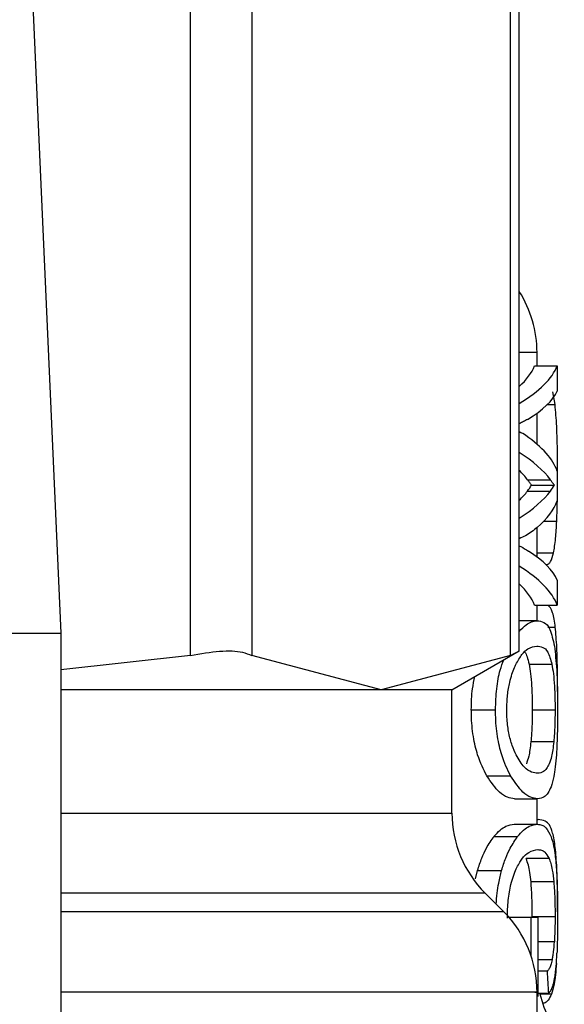
# Model space of a CAD drawing. Extents: x 0.4 to 10.6, y 0.4 to 8.1.
# Drawn here: x 7.8 to 7.8, y 3.2 to 3.2 of the extents above; entities that cross this region are included whole.
import ezdxf

# ---------------------------------------------------------------- set-up
doc = ezdxf.new("R2010")
doc.units = 0
doc.linetypes.add('SLD-SOLID', pattern=[0])
doc.layers.get('0').update_dxf_attribs({"linetype": 'CONTINUOUS'})

msp = doc.modelspace()

# ---------------------------------------------------------------- linework, layer by layer
at = {"color": 7, "linetype": 'SLD-SOLID'}
for p, q in [((7.791775759596592, 3.212318429026612), (7.791775759596592, 3.239363083271126)), ((7.793551334640554, 3.239363083271126), (7.793551334640554, 3.212318429026612)), ((7.801040121462782, 3.212318429026612), (7.801040121462782, 3.239363083271126)), ((7.801289867466584, 3.212430505509673), (7.801289867466584, 3.239251006788065)), ((7.787125697758948, 3.233058591656706), (7.788024680707153, 3.212963461575141)), ((7.801804221524722, 3.220693512276936), (7.801804221524722, 3.221077921169545)), ((7.801732526797391, 3.220693512276936), (7.802390270310192, 3.220693512276936)), ((7.802390270310192, 3.220693512276936), (7.802390270310192, 3.219963951815992)), ((7.802326471047206, 3.219572796334654), (7.802263576218217, 3.219944420930503)), ((7.801804221524722, 3.218425582920694), (7.801804221524722, 3.219325372526248)), ((7.80153005580302, 3.217399245888138), (7.802192272597479, 3.217399245888138)), ((7.802390270310192, 3.217649896325936), (7.802390270310192, 3.216786039638615)), ((7.801646336681954, 3.217242583253474), (7.802305986839398, 3.217242583253474)), ((7.80153005580302, 3.217072500773837), (7.802192272597479, 3.217072500773837)), ((7.801804221524722, 3.215162727280148), (7.801804221524722, 3.216014728548867)), ((7.802055165292464, 3.214949818628575), (7.802087993802116, 3.214949818628575)), ((7.802390270310192, 3.214489901719352), (7.802390270310192, 3.213773761103381)), ((7.801732526797391, 3.213773761103381), (7.802390270310192, 3.213773761103381)), ((7.801804221524722, 3.21332085966867), (7.801804221524722, 3.213773761103381)), ((7.80180087267452, 3.213321690770181), (7.801289867466584, 3.213321690770181)), ((7.756856711873301, 3.212963461575141), (7.788024680707153, 3.212963461575141)), ((7.788024680707153, 3.212963461575141), (7.788024680707153, 3.182615692155164)), ((7.791775759596592, 3.212318429026612), (7.788024680707153, 3.211905396020227)), ((7.797295715829587, 3.211323038303229), (7.793551334640554, 3.212318429026612)), ((7.801040121462782, 3.212318429026612), (7.797295715829587, 3.211323038303229)), ((7.799343574394773, 3.211323038303229), (7.801289867466584, 3.212446711989121)), ((7.801572881974955, 3.21206843858119), (7.802234145447093, 3.21206843858119)), ((7.797295715829587, 3.211323038303229), (7.788024680707153, 3.211323038303229)), ((7.799343574394773, 3.211323038303229), (7.797295715829587, 3.211323038303229)), ((7.799343574394773, 3.207760741677406), (7.799343574394773, 3.211323038303229)), ((7.799903614591807, 3.210748062723173), (7.800604110944057, 3.210748062723173)), ((7.802326324382235, 3.210739091715697), (7.801667163108032, 3.210739091715697)), ((7.802287213722933, 3.209817057922665), (7.801627148014735, 3.209817057922665)), ((7.80034945166368, 3.208837115909705), (7.80103902147549, 3.208837115909705)), ((7.801151415732657, 3.208174410232004), (7.801822163539677, 3.208174410232004)), ((7.801804221524722, 3.207435878763583), (7.801804221524722, 3.208174410232004)), ((7.801144204704848, 3.207435878763583), (7.80181509917684, 3.207435878763583)), ((7.801804221524722, 3.20757574825891), (7.80183499672476, 3.20757574825891)), ((7.800558253696027, 3.207078676223351), (7.801242836898775, 3.207078676223351)), ((7.802150937519429, 3.206447503514712), (7.80148776740265, 3.206447503514712)), ((7.80002627539704, 3.205855710351157), (7.800084208061131, 3.206098611989581)), ((7.800084208061131, 3.206098611989581), (7.800780231131725, 3.206098611989581)), ((7.802290220354867, 3.205766366938815), (7.801630203534993, 3.205766366938815)), ((7.800843272625686, 3.204902094700739), (7.800304523293809, 3.205440844032617)), ((7.801624288047774, 3.204736901053515), (7.80099744195582, 3.204736901053515)), ((7.801624288047774, 3.204736901053515), (7.801624288047774, 3.203653731344161)), ((7.801840789991169, 3.204736901053515), (7.801624288047774, 3.204736901053515)), ((7.802326324382235, 3.204754818624307), (7.801667163108032, 3.204754818624307)), ((7.801841938866787, 3.202458680705044), (7.801840789991169, 3.204736901053515)), ((7.802104713608967, 3.203183767884331), (7.801841572204355, 3.203183767884331)), ((7.801804221524722, 3.200408548832787), (7.801804221524722, 3.202585545906153)), ((7.802145168697183, 3.202543721944863), (7.801841889978462, 3.202543721944863))]:
    msp.add_line(p, q, dxfattribs=at)
at = {"color": 8, "linetype": 'SLD-SOLID'}
for p, q in [((7.801804221524722, 3.221077921169545), (7.801289867466584, 3.221077921169545)), ((7.802103026961785, 3.219572796334654), (7.802326471047206, 3.219572796334654)), ((7.802390270310192, 3.217517873406632), (7.802399510203452, 3.217517873406632)), ((7.801999701488743, 3.216198230873477), (7.802374870488093, 3.216198230873477)), ((7.801804221524722, 3.215285510306192), (7.802281127126579, 3.215285510306192)), ((7.802113244621528, 3.213139141767891), (7.802333290968423, 3.213139141767891)), ((7.788024680707153, 3.207760741677406), (7.799343574394773, 3.207760741677406)), ((7.800304523293809, 3.205440844032617), (7.788024680707153, 3.205440844032617)), ((7.800843272625686, 3.204902094700739), (7.788024680707153, 3.204902094700739)), ((7.802306891273394, 3.204030611434855), (7.801841132209439, 3.204030611434855)), ((7.802246905299691, 3.203511979648356), (7.801841401095221, 3.203511979648356)), ((7.80222356112492, 3.202526097704015), (7.801890216086862, 3.202526097704015))]:
    msp.add_line(p, q, dxfattribs=at)
at = {"color": 7, "linetype": 'SLD-SOLID'}
for centre, radius, start, end in [((7.798523373455719, 3.221077915379963), 0.003280839895013266, 0, 32.5178683184324), ((7.802624423324209, 3.207760747154079), 0.003280839895013266, 180, 224.9999910580283), ((7.798523373455442, 3.202582180471828), 0.003280839895014268, 359.8334452389797, 45.00000480777706), ((7.805085053245746, 3.203272389315412), 0.003280839895013422, 193.1482898459654, 220.6027834977085)]:
    msp.add_arc(centre, radius, start, end, dxfattribs=at)
for centre, major_axis, ratio, start_param, end_param in [((7.772440696290364, 3.221051590511544), (0.02936351706036788, 4.440892098500625e-16), 0.1746248289938669, 6.09573787650764, 6.213296022995199), ((7.772440696290364, 3.221051590511544), (0.03001968503937036, 4.440892098500626e-16), 0.1746248289938708, 6.003013955384856, 6.214826068398347), ((7.772440696290364, 3.220276324793685), (0.03001968503937036, 0), 0.1523413153354559, 6.033177764925883, 6.214826068398474), ((7.772440696290364, 3.217465051104938), (0.03001968503937036, 8.881784197001252e-16), 0.159409592192214, 0.2555898133607212, 0.2801713517947487), ((7.772440696290364, 3.217270450528637), (0.03001968503937036, 0), 0.1850504915344916, 0.06835923872520885, 0.2555898133608331), ((7.772440696290364, 3.216668148578143), (0.03001968503937036, 0), 0.1826320605838441, 0.1337488857660993, 0.2801713517948303), ((7.772440696290364, 3.216668148578143), (0.02936351706036788, 0), 0.1826320605838595, 0.1367562511234359, 0.1874474306721133), ((7.772440696290364, 3.217780040810457), (0.02936351706036788, 0), 0.1767442049493998, 6.146429056001368, 6.179441569914328), ((7.772440696290364, 3.217780040810457), (0.03001968503937036, 0), 0.176744204949386, 6.149436421360009, 6.181717095462648), ((7.772440696290364, 3.217800743579847), (0.02936351706036788, 0), 0.1819158385089984, 6.095737876507495, 6.146429056001229), ((7.772440696290364, 3.217800743579847), (0.03001968503937036, 0), 0.181915838509007, 6.003013955384843, 6.149436421359889), ((7.772440696290364, 3.217164099124739), (0.03001968503937036, 0), 0.184366537966756, 6.075091303818501, 6.214826068398124), ((7.772440696290364, 3.214160781867359), (0.03001968503937036, 0), 0.1605095372426777, 0.06835923871679314, 0.2463545123345641), ((7.772440696290364, 3.213404503249953), (0.03001968503937036, 0), 0.1800818443302529, 0.06835923877790993, 0.2801713517948032), ((7.772440696290364, 3.213404503249953), (0.02936351706036788, 0), 0.1800818443302346, 0.06988928418073365, 0.1874474306721121), ((7.772440696290364, 3.19220281680395), (0, 0.07154701255630647), 0.4195798533970276, 4.85742988925173, 4.866476860038145)]:
    msp.add_ellipse(centre, major_axis=major_axis, ratio=ratio, start_param=start_param, end_param=end_param, dxfattribs=at)
for points, knots in [([(7.802399510203452, 3.217517873406632), (7.802398733504666, 3.217728729947153), (7.802396910138513, 3.218223733526047), (7.802378754581309, 3.218970345447627), (7.802343788306, 3.219373253627762), (7.802326471047206, 3.219572796334654)], [0, 0, 0, 0, 0.2724915877100367, 0.6396970698742688, 1, 1, 1, 1]), ([(7.80152709805941, 3.219144852389409), (7.80149078110072, 3.219123656376001), (7.801415756215846, 3.219079868885992), (7.801332712555602, 3.219040708916254), (7.801289867466584, 3.219020504936993)], [0, 0, 0, 0, 0.4840655037248254, 1, 1, 1, 1]), ([(7.801646336681954, 3.217242583253474), (7.801636822378637, 3.217255162984483), (7.801617796680569, 3.217280318600815), (7.801579916428866, 3.217330679496914), (7.801549113702401, 3.217373038206972), (7.80153005580302, 3.217399245888138)], [0, 0, 0, 0, 0.2761011156542729, 0.5521178257975791, 1, 1, 1, 1]), ([(7.802305986839398, 3.217242583253474), (7.802296681127447, 3.217255173538559), (7.802278073058359, 3.217280349569792), (7.802241035000933, 3.21733067478372), (7.802210906930909, 3.21737304174862), (7.802192272597479, 3.217399245888138)], [0, 0, 0, 0, 0.2762190708306324, 0.5523385615826467, 1, 1, 1, 1]), ([(7.802374870488093, 3.216198230873477), (7.802379221576198, 3.216306692965202), (7.80238792444688, 3.216523634460183), (7.802397409459781, 3.216965497728619), (7.802398695234169, 3.217303583002449), (7.802399510203452, 3.217517873406632)], [0, 0, 0, 0, 0.2679924870726186, 0.5360277481690445, 1, 1, 1, 1]), ([(7.801812752537283, 3.216020668480248), (7.801704165554673, 3.2159352598557), (7.801547446751639, 3.215811993354627), (7.801350388443696, 3.215721216340519), (7.801289867466584, 3.215693336706058)], [0, 0, 0, 0, 0.6928778200567967, 1, 1, 1, 1]), ([(7.802281127126579, 3.215285510306192), (7.802292636553537, 3.215345338687265), (7.802315662605966, 3.215465032868784), (7.802349559124329, 3.215750582230542), (7.802365079894261, 3.216025077578269), (7.802374870488093, 3.216198230873477)], [0, 0, 0, 0, 0.2695202253354986, 0.5392090207966468, 1, 1, 1, 1]), ([(7.801289867466584, 3.215487883523915), (7.801303989199648, 3.215480895647506), (7.801398965122183, 3.215433898582383), (7.801482727536326, 3.215380945176264), (7.801554035526004, 3.215335865280043)], [0, 0, 0, 0, 0.148687506130696, 1, 1, 1, 1]), ([(7.802087993802116, 3.214949818628575), (7.802107740390612, 3.214954009004491), (7.802147242789723, 3.21496239171333), (7.802215653893386, 3.215045624125458), (7.802255264869324, 3.215190754055198), (7.802281127126579, 3.215285510306192)], [0, 0, 0, 0, 0.2575718225987606, 0.5152639372870359, 1, 1, 1, 1]), ([(7.802333290968423, 3.213139141767891), (7.802310854364325, 3.213294096406617), (7.802261501430139, 3.213634944159422), (7.802168223556317, 3.213724770953533), (7.802117351240754, 3.213773761103381)], [0, 0, 0, 0, 0.4546154036534187, 1, 1, 1, 1]), ([(7.801289867466584, 3.213011054358679), (7.801356637282044, 3.213082317982102), (7.801542970539432, 3.21328119202413), (7.80170006849121, 3.21330586134318), (7.80180087267452, 3.213321690770181)], [0, 0, 0, 0, 0.3583354705209485, 1, 1, 1, 1]), ([(7.80180087267452, 3.213321690770181), (7.801870230579558, 3.213312000520485), (7.802014821003246, 3.213291799257078), (7.802189188272233, 3.213117262524097), (7.802266811606725, 3.212764018666805), (7.802306549055125, 3.212583183745921)], [0, 0, 0, 0, 0.3103265962221567, 0.6469378509102843, 1, 1, 1, 1]), ([(7.802399510203452, 3.211273978869968), (7.802398881883899, 3.211459612809634), (7.802397395643467, 3.211898715278251), (7.802382286578667, 3.212588506595605), (7.802349891957863, 3.212952572223502), (7.802333290968423, 3.213139141767891)], [0, 0, 0, 0, 0.2631134563299816, 0.6223741650286565, 1, 1, 1, 1]), ([(7.801193141917299, 3.212055018736217), (7.801251429829697, 3.212160127555513), (7.801367773444576, 3.212369926457025), (7.80158091587213, 3.212551975793351), (7.801714404430333, 3.212573987353643), (7.801797303826858, 3.212587657027579)], [0, 0, 0, 0, 0.2756212779129075, 0.5501445238068893, 1, 1, 1, 1]), ([(7.801797303826858, 3.212587657027579), (7.801855906448536, 3.212580651405085), (7.801974432787718, 3.212566482230326), (7.802123908433301, 3.212454288423407), (7.802196900998801, 3.212198801006682), (7.802234145447093, 3.21206843858119)], [0, 0, 0, 0, 0.3238459630127964, 0.6549924790910393, 1, 1, 1, 1]), ([(7.802306549055125, 3.212583183745921), (7.802331986524798, 3.21237247233419), (7.80237338372772, 3.212029558389469), (7.802396704208236, 3.211342672624498), (7.802398862967656, 3.210935024092143), (7.802399876865883, 3.210743564997354)], [0, 0, 0, 0, 0.4580746942715092, 0.745475525501405, 1, 1, 1, 1]), ([(7.791775759596592, 3.212318429026612), (7.792068452302461, 3.212369304484497), (7.792654104659599, 3.212471101800361), (7.793241086197437, 3.212440903578468), (7.793466982840155, 3.212351727981631), (7.793551334640554, 3.212318429026612)], [0, 0, 0, 0, 0.3850014984015403, 0.7703541308670155, 1, 1, 1, 1]), ([(7.801040121462782, 3.212318429026612), (7.801157016334982, 3.212378482244667), (7.801308914583894, 3.212456517991592), (7.801267588727025, 3.212435317589956), (7.80125806561174, 3.212430432177187)], [0, 0, 0, 0, 0.7695603671350824, 1, 1, 1, 1]), ([(7.801446994540328, 3.212416621225621), (7.801448350948813, 3.212415396159953), (7.801502270012846, 3.212366698149766), (7.801538025736189, 3.212215668688185), (7.801572881974955, 3.21206843858119)], [0, 0, 0, 0, 0.02515638038263951, 1, 1, 1, 1]), ([(7.800604110944057, 3.210748062723173), (7.800610749879831, 3.21095271869997), (7.800624038175412, 3.211362351991362), (7.800719343915544, 3.211874155471974), (7.800808371850243, 3.212096748772521), (7.80084581481854, 3.212190366061562)], [0, 0, 0, 0, 0.3664936525476762, 0.7335627501229111, 1, 1, 1, 1]), ([(7.800929633850256, 3.210752536004831), (7.800933875529473, 3.210894362838955), (7.80094235695112, 3.211177951747904), (7.801022415267573, 3.211612614727866), (7.801115478672667, 3.211884373208597), (7.80117993044405, 3.212025989832855), (7.801193141917299, 3.212055018736217)], [0, 0, 0, 0, 0.2580371926900774, 0.5159565634751415, 0.9007796562349397, 1, 1, 1, 1]), ([(7.801572881974955, 3.21206843858119), (7.801588447892252, 3.211980715900552), (7.801619658672465, 3.211804825636418), (7.801650823852573, 3.211444340537839), (7.801665496559783, 3.211068379345812), (7.801666708372066, 3.210828941456975), (7.801667163108032, 3.210739091715697)], [0, 0, 0, 0, 0.2819201122610815, 0.5652700379172431, 0.836866358914649, 1, 1, 1, 1]), ([(7.802234145447093, 3.21206843858119), (7.802249367889314, 3.211980703213474), (7.802279889782734, 3.211804788632624), (7.802310350190352, 3.211444186677346), (7.802324721384913, 3.211068261444374), (7.802325887191104, 3.210828867340032), (7.802326324382235, 3.210739091715697)], [0, 0, 0, 0, 0.2819506458399214, 0.5653276548998868, 0.8369927226466315, 1, 1, 1, 1]), ([(7.799903614591807, 3.210748062723173), (7.799908417380952, 3.210956276892935), (7.799916384715269, 3.211301682833073), (7.799980357426623, 3.211590592843425), (7.80000576674507, 3.2117053449979)], [0, 0, 0, 0, 0.6028100433915651, 1, 1, 1, 1]), ([(7.80034945166368, 3.208837115909705), (7.800256910848563, 3.209018868848987), (7.800105853819825, 3.209315549388673), (7.799949960995954, 3.209957886986101), (7.799906084918921, 3.210432815796745), (7.799904008356193, 3.210697813097562), (7.799903614591807, 3.210748062723173)], [0, 0, 0, 0, 0.4138328522300777, 0.6755112430346125, 0.938469416471769, 1, 1, 1, 1]), ([(7.80103902147549, 3.208837115909705), (7.800948539512743, 3.209019256838403), (7.800800814774597, 3.209316627940677), (7.800648867988728, 3.20996044832951), (7.800606474815467, 3.210434823759782), (7.800604482202416, 3.21069886690706), (7.800604110944057, 3.210748062723173)], [0, 0, 0, 0, 0.4142710890847059, 0.6763567710020201, 0.9396996553617456, 1, 1, 1, 1]), ([(7.801196172993396, 3.209440006722837), (7.801157900411408, 3.209526801802247), (7.801081152109951, 3.209700852639002), (7.800987392589715, 3.210048925633823), (7.800936136485566, 3.210419441867146), (7.800931496944572, 3.210657099960096), (7.800929633850256, 3.210752536004831)], [0, 0, 0, 0, 0.2845285745758779, 0.570567327342893, 0.827553292001561, 1, 1, 1, 1]), ([(7.801667163108032, 3.210739091715697), (7.801666508868758, 3.210642881496283), (7.801664886181507, 3.210404254586769), (7.801651024903947, 3.210083574176982), (7.801634190199751, 3.209895663504656), (7.801627148014735, 3.209817057922665)], [0, 0, 0, 0, 0.2821047215987185, 0.6996946715701738, 1, 1, 1, 1]), ([(7.802326324382235, 3.210739091715697), (7.802325696803294, 3.210642880108414), (7.802324140036331, 3.210404218416682), (7.802310528922534, 3.210083588735427), (7.802294088281537, 3.209895645355904), (7.802287213722933, 3.209817057922665)], [0, 0, 0, 0, 0.2821191181162899, 0.6998222761455276, 1, 1, 1, 1]), ([(7.802399876865883, 3.210743564997354), (7.802399380157022, 3.210613334506108), (7.802398094525599, 3.210276258958457), (7.802386384271662, 3.209824477202667), (7.802370014092916, 3.209553894848285), (7.802363503952733, 3.209446288872487)], [0, 0, 0, 0, 0.2749531938817934, 0.7116612823864309, 1, 1, 1, 1]), ([(7.801627148014735, 3.209817057922665), (7.801618128804655, 3.209737925045684), (7.801600093914954, 3.209579690267306), (7.801558211064261, 3.209354688606543), (7.801519615123026, 3.209249423076239), (7.801495736199483, 3.209184296343492)], [0, 0, 0, 0, 0.2761277876770493, 0.5521474885587648, 1, 1, 1, 1]), ([(7.802287213722933, 3.209817057922665), (7.802278388151808, 3.209737917379591), (7.802260740978784, 3.209579671886229), (7.802219793913871, 3.209354716196556), (7.802182053573412, 3.209249421967617), (7.802158710762965, 3.209184296343492)], [0, 0, 0, 0, 0.2762333501869068, 0.552342466771509, 1, 1, 1, 1]), ([(7.801826856818793, 3.208908443974606), (7.801768970203515, 3.208915598438854), (7.801647869904389, 3.208930565763447), (7.801430637634993, 3.209053552948419), (7.801275368544458, 3.209309473524242), (7.801196172993396, 3.209440006722837)], [0, 0, 0, 0, 0.3097060737129208, 0.6479131313349581, 0.9999999999999999, 0.9999999999999999, 0.9999999999999999, 0.9999999999999999]), ([(7.802363503952733, 3.209446288872487), (7.80235349195847, 3.209324469193036), (7.802333489398039, 3.209081090557779), (7.802284549956488, 3.208764908774276), (7.802237263820463, 3.208610392320968), (7.802209310178436, 3.208519048472936)], [0, 0, 0, 0, 0.2906380341783745, 0.5806540325062959, 1, 1, 1, 1]), ([(7.802158710762965, 3.209184296343492), (7.802133870115126, 3.209135183670959), (7.802084197250593, 3.209036974995192), (7.801977410494329, 3.208932399384334), (7.801884832520281, 3.208917668802087), (7.801826856818793, 3.208908443974606)], [0, 0, 0, 0, 0.272139932238661, 0.5441874976504388, 1, 1, 1, 1]), ([(7.801151415732657, 3.208174410232004), (7.801084669366823, 3.208182927659292), (7.800951119853772, 3.208199969759674), (7.800681423923219, 3.208356327387714), (7.800473222585439, 3.208657861056843), (7.80034945166368, 3.208837115909705)], [0, 0, 0, 0, 0.2883465094452424, 0.5769383163530998, 0.9999999999999999, 0.9999999999999999, 0.9999999999999999, 0.9999999999999999]), ([(7.801822163539677, 3.208174410232004), (7.801756867553157, 3.208182938486434), (7.801626221558372, 3.208200002051028), (7.801362798693851, 3.208356613942443), (7.801159629242809, 3.208658127808699), (7.80103902147549, 3.208837115909705)], [0, 0, 0, 0, 0.2887789707740284, 0.5777968589042572, 1, 1, 1, 1]), ([(7.802209310178436, 3.208519048472936), (7.802180641045187, 3.208453612112756), (7.802123325583826, 3.20832279144438), (7.801998793687621, 3.208200339683762), (7.801888839905541, 3.208184198377642), (7.801822163539677, 3.208174410232004)], [0, 0, 0, 0, 0.282593449590104, 0.5649621074984351, 1, 1, 1, 1]), ([(7.800558253696027, 3.207078676223351), (7.800617847729071, 3.20714608275448), (7.800736982510847, 3.207280835547106), (7.800939615836181, 3.207408606770318), (7.801066376165636, 3.207425504106296), (7.801144204704848, 3.207435878763583)], [0, 0, 0, 0, 0.2786885185615482, 0.5571278556993997, 1, 1, 1, 1]), ([(7.801242836898775, 3.207078676223351), (7.801301111798768, 3.207146182270694), (7.801417603592461, 3.207281127170487), (7.80161554966043, 3.207408688330784), (7.801739244134827, 3.20742554282562), (7.80181509917684, 3.207435878763583)], [0, 0, 0, 0, 0.2790923167187589, 0.5579068275331523, 1, 1, 1, 1]), ([(7.80181509917684, 3.207435878763583), (7.801859798230833, 3.207431302571089), (7.801949208331374, 3.20742214895833), (7.802088207207108, 3.207337422656958), (7.802165097156385, 3.20717427004192), (7.802212267922047, 3.207074178497531)], [0, 0, 0, 0, 0.2787137758134468, 0.5575023292879161, 1, 1, 1, 1]), ([(7.802333290968423, 3.206766548717963), (7.802309656378924, 3.206916148052115), (7.802241954623736, 3.207344678342341), (7.802077399062856, 3.207541294246051), (7.801905983908226, 3.207565658449747), (7.80183499672476, 3.20757574825891)], [0, 0, 0, 0, 0.2390943143677315, 0.6848904542773331, 1, 1, 1, 1]), ([(7.800084208061131, 3.206098611989581), (7.800123564420362, 3.206221728366638), (7.800202207748232, 3.206467744049901), (7.800365536529601, 3.206807401428295), (7.800485074031477, 3.2069756662068), (7.800558253696027, 3.207078676223351)], [0, 0, 0, 0, 0.2797957285799596, 0.5590981393858221, 1, 1, 1, 1]), ([(7.800780231131725, 3.206098611989581), (7.800818667674269, 3.206221881306475), (7.800895473982984, 3.206468205782647), (7.801054884969894, 3.206807716233304), (7.801171531495347, 3.206975879133062), (7.801242836898775, 3.207078676223351)], [0, 0, 0, 0, 0.280255420591372, 0.5600239492733325, 1, 1, 1, 1]), ([(7.802212267922047, 3.207074178497531), (7.802232616408888, 3.207009246015951), (7.802273336889485, 3.206879306041694), (7.802327384343358, 3.206592373913121), (7.802351908978781, 3.206295203437802), (7.802365948368939, 3.206125085017096)], [0, 0, 0, 0, 0.2992517219990787, 0.5988491446243733, 1, 1, 1, 1]), ([(7.801203188467907, 3.206151289158827), (7.80125691829782, 3.206252208610637), (7.801379407747727, 3.20648227760876), (7.801602443958386, 3.206666087435755), (7.801744849913041, 3.206688647166655), (7.801828005694411, 3.206701820576819)], [0, 0, 0, 0, 0.2453512735621092, 0.5593344066407094, 1, 1, 1, 1]), ([(7.801828005694411, 3.206701820576819), (7.801863896934491, 3.206698564817142), (7.801935693769429, 3.20669205199564), (7.802047048551061, 3.206633238607123), (7.80211214245622, 3.206516862222988), (7.802150937519429, 3.206447503514712)], [0, 0, 0, 0, 0.2876743870666319, 0.5754638301183415, 1, 1, 1, 1]), ([(7.802399510203452, 3.204901410264201), (7.802398881867631, 3.205087044042459), (7.802397395588717, 3.205526146129277), (7.802382287031026, 3.206215935243194), (7.802349891989034, 3.206579987897392), (7.802333290968423, 3.206766548717963)], [0, 0, 0, 0, 0.2631157233202776, 0.6223795274157129, 1, 1, 1, 1]), ([(7.801630203534993, 3.205766366938815), (7.801619700821544, 3.205862050940126), (7.801598763470231, 3.206052798746416), (7.801551510424133, 3.206278100710306), (7.801510820640057, 3.206386237465872), (7.80148776740265, 3.206447503514712)], [0, 0, 0, 0, 0.3037505957609583, 0.6055323670305607, 1, 1, 1, 1]), ([(7.802150937519429, 3.206447503514712), (7.802168336888143, 3.20640150396108), (7.802203159008918, 3.206309443034135), (7.802252127327538, 3.206103885635695), (7.802276439671471, 3.205888469030141), (7.802290220354867, 3.205766366938815)], [0, 0, 0, 0, 0.3019685661667949, 0.6043429536760183, 1, 1, 1, 1]), ([(7.800620537420964, 3.205124829905461), (7.80064079820803, 3.205336399568233), (7.800674832161665, 3.205691793071435), (7.80074986583123, 3.205981408010364), (7.800780231131725, 3.206098611989581)], [0, 0, 0, 0, 0.5953110027765277, 1, 1, 1, 1]), ([(7.800946304768783, 3.204719007926885), (7.800950991128262, 3.204894189062044), (7.800960379486948, 3.205245135962191), (7.801052859827817, 3.205767800619072), (7.801148676470389, 3.206012228988289), (7.801203188467907, 3.206151289158827)], [0, 0, 0, 0, 0.3005262507412431, 0.6020554440104727, 1, 1, 1, 1]), ([(7.802365948368939, 3.206125085017096), (7.802371974490537, 3.206015403779821), (7.802388409830328, 3.205716264711037), (7.802398451601399, 3.205229297977432), (7.802399501119195, 3.204866713109669), (7.802399876865883, 3.204736901053515)], [0, 0, 0, 0, 0.2709547826776512, 0.7389883938801385, 1, 1, 1, 1]), ([(7.801667163108032, 3.204754818624307), (7.801666696812777, 3.204853604794967), (7.801665430261706, 3.205121927769967), (7.801653478804413, 3.205476821180604), (7.801636386835141, 3.205689446311291), (7.801630203534993, 3.205766366938815)], [0, 0, 0, 0, 0.2710773672144741, 0.7363002851583125, 1, 1, 1, 1]), ([(7.802290220354867, 3.205766366938815), (7.802296415688112, 3.205687122526846), (7.802312966807015, 3.205475417420268), (7.802324649749703, 3.205120792890413), (7.802325865121957, 3.204855185385172), (7.802326324382235, 3.204754818624307)], [0, 0, 0, 0, 0.2712350891853275, 0.7246170680892909, 1, 1, 1, 1]), ([(7.802326324382235, 3.204754818624307), (7.802326083158429, 3.204687545571073), (7.802325600596134, 3.204552967480617), (7.802320756389537, 3.20430284563087), (7.80231229100897, 3.204136632376781), (7.802306891273394, 3.204030611434855)], [0, 0, 0, 0, 0.2657678042773005, 0.5316619639645384, 1, 1, 1, 1]), ([(7.802399876865883, 3.204736901053515), (7.802399631790354, 3.204638257680595), (7.802399141483934, 3.204440908401145), (7.802394686167961, 3.204084298899327), (7.802386256955304, 3.203849890905609), (7.80238100597277, 3.203703866320554)], [0, 0, 0, 0, 0.2736836814420601, 0.5475408608955261, 0.9999999999999999, 0.9999999999999999, 0.9999999999999999, 0.9999999999999999]), ([(7.802246905299691, 3.203511979648356), (7.802253572588848, 3.20354698442589), (7.802266911638997, 3.203617017459093), (7.802288465049084, 3.203780376558754), (7.802299685074601, 3.203932748615454), (7.802306891273394, 3.204030611434855)], [0, 0, 0, 0, 0.2633506509241192, 0.5268779343633858, 1, 1, 1, 1]), ([(7.802314273410338, 3.202974892519499), (7.802322238552913, 3.20302531906733), (7.802338172100858, 3.203126192819418), (7.80236212967608, 3.203356185733247), (7.802373711821163, 3.203569516084588), (7.80238100597277, 3.203703866320554)], [0, 0, 0, 0, 0.2701118160631961, 0.5403342790921376, 1, 1, 1, 1]), ([(7.802246905299691, 3.203511979648356), (7.802233944320911, 3.203461226480257), (7.802207323505373, 3.203356983525377), (7.8021593999305, 3.203259872720942), (7.802122981188615, 3.203209190167736), (7.802104713608967, 3.203183767884331)], [0, 0, 0, 0, 0.3210685249862401, 0.6594491145488562, 1, 1, 1, 1]), ([(7.802364946158295, 3.203413151901134), (7.802356043514709, 3.203297982997159), (7.802338360034422, 3.203069220942016), (7.802294197597719, 3.202756631134922), (7.802250265714371, 3.202613252404455), (7.80222356112492, 3.202526097704015)], [0, 0, 0, 0, 0.2844754845132185, 0.56505874614898, 1, 1, 1, 1]), ([(7.802145168697183, 3.202543721944863), (7.802165514366709, 3.202570644220194), (7.802206212534659, 3.202624497807154), (7.802264347689971, 3.202748075509398), (7.802296241069236, 3.202892969982104), (7.802314273410338, 3.202974892519499)], [0, 0, 0, 0, 0.3028733997258612, 0.6058484570627121, 1, 1, 1, 1]), ([(7.80222356112492, 3.202526097704015), (7.802192368464339, 3.202463114763002), (7.802130041630251, 3.20233726697568), (7.802052400079583, 3.20226963125197), (7.802001418488754, 3.202260426057369), (7.801995937087786, 3.202259436340066)], [0, 0, 0, 0, 0.4720613026521417, 0.9432374776986036, 1, 1, 1, 1])]:
    msp.add_open_spline(points, degree=3, knots=knots, dxfattribs=at)
at = {"color": 8, "linetype": 'SLD-SOLID'}
msp.add_open_spline([(7.801741473360706, 3.202582148167626), (7.801761433229427, 3.202582148177209), (7.801903822079162, 3.202582148245568), (7.801281039016327, 3.202582145651806), (7.799831503710468, 3.202582157149369), (7.797446139408535, 3.202582114756747), (7.794276971275406, 3.202582126164156), (7.791095594724734, 3.202582123431263), (7.788816940152988, 3.202582123648079), (7.788024680707153, 3.202582123723464)], degree=3, knots=[0, 0, 0, 0, 0.02862192511067682, 0.2041818536347157, 0.3797432409165811, 0.5553026785600113, 0.7308641248736522, 0.9064248517849028, 1, 1, 1, 1], dxfattribs=at)

doc.saveas('drawing.dxf')
